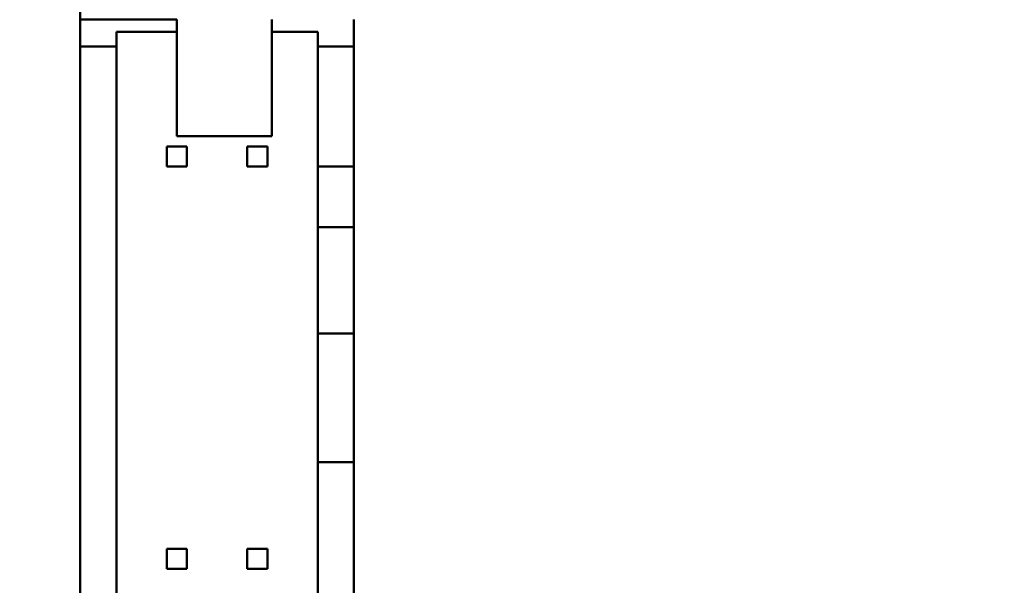
# Model space of a CAD drawing. Units: inches. Extents: x 1 to 101, y 2 to 64.
# Drawn here: x 45 to 46, y 51 to 51 of the extents above; entities that cross this region are included whole.
import ezdxf

# ---------------------------------------------------------------- set-up
doc = ezdxf.new("R2010")
doc.units = ezdxf.units.IN
doc.header["$LTSCALE"] = 6
doc.header["$MEASUREMENT"] = 0
doc.layers.add('Dimension (ANSI)', color=7, linetype='Continuous', lineweight=25)
doc.layers.add('Visible (ANSI)', color=7, linetype='Continuous', lineweight=50)
doc.styles.add('Note Text (ANSI)', font='tahoma.ttf')
doc.dimstyles.new('Default (ANSI)', dxfattribs={"dimscale": 6, "dimtxt": 0.12, "dimasz": 0.098425, "dimexe": 0.125, "dimexo": 0.0625, "dimgap": 0.031496, "dimtad": 0, "dimtih": 1, "dimtoh": 1, "dimrnd": 1e-08, "dimzin": 4, "dimdsep": 46, "dimtxsty": 'Note Text (ANSI)', "dimcen": 0.09, "dimdle": 0.393701, "dimclrd": 256, "dimclre": 256, "dimclrt": 256, "dimadec": 0, "dimazin": 1, "dimtfac": 1, "dimtofl": 0, "dimtmove": 0, "dimatfit": 3, "dimfxl": 1, "dimtolj": 1, "dimtzin": 4, "dimlwd": -1, "dimlwe": -1, "dimarcsym": 0})

# ---------------------------------------------------------------- blocks, each defined once
blk = doc.blocks.new('*D29')
at = {"layer": 'Defpoints', "color": 0, "transparency": 16777216}
for p in [(39.5955, 56.3724), (57.926, 56.3724), (39.5955, 33.3564)]:
    blk.add_point(p, dxfattribs=at)
at = {"layer": 'Dimension (ANSI)', "transparency": 16777216}
for p, q in [((39.9705, 56.3724), (58.676, 56.3724)), ((57.926, 55.7818), (57.926, 45.4284)), ((57.926, 33.9469), (57.926, 44.3004)), ((39.9705, 33.3564), (58.676, 33.3564))]:
    blk.add_line(p, q, dxfattribs=at)
for points in [[(57.8276, 55.7818), (58.0244, 55.7818), (57.926, 56.3724)], [(57.8276, 33.9469), (58.0244, 33.9469), (57.926, 33.3564)]]:
    blk.add_solid(points, dxfattribs=at)
at = {"layer": 'Dimension (ANSI)', "transparency": 16777216, "insert": (56.743, 45.2394), "char_height": 0.72, "attachment_point": 1, "style": 'Note Text (ANSI)'}
blk.add_mtext('\\A1;23.02', dxfattribs=at)

msp = doc.modelspace()

# ---------------------------------------------------------------- linework, layer by layer
at = {"layer": 'Visible (ANSI)'}
for p, q in [((44.781, 51.4517), (44.781, 51.3559)), ((44.901, 51.3559), (44.781, 51.3559)), ((44.781, 51.3559), (44.781, 51.3227)), ((44.901, 51.3409), (44.901, 51.3559)), ((45.019, 51.3559), (45.019, 51.3409)), ((45.121, 51.3559), (45.121, 51.3227)), ((44.826, 51.3227), (44.826, 51.3409)), ((44.826, 51.3409), (44.901, 51.3409)), ((44.901, 51.2109), (44.901, 51.3409)), ((45.019, 51.2109), (45.019, 51.3409)), ((45.019, 51.3409), (45.076, 51.3409)), ((45.076, 51.3409), (45.076, 51.3227)), ((44.826, 51.3227), (44.781, 51.3227)), ((44.781, 51.3227), (44.781, 51.3053)), ((44.826, 51.3053), (44.826, 51.3227)), ((45.076, 51.3227), (45.076, 51.3053)), ((45.121, 51.3227), (45.076, 51.3227)), ((45.121, 51.3227), (45.121, 51.3053)), ((44.781, 51.3053), (44.781, 51.2561)), ((44.826, 51.2561), (44.826, 51.3053)), ((45.076, 51.3053), (45.076, 51.2561)), ((45.121, 51.3053), (45.121, 51.2561)), ((44.781, 51.2561), (44.781, 50.5157)), ((44.826, 50.5157), (44.826, 51.2561)), ((45.076, 51.2561), (45.076, 51.1736)), ((45.121, 51.2561), (45.121, 51.1736)), ((45.019, 51.2109), (44.901, 51.2109)), ((44.8885, 51.1984), (44.9135, 51.1984)), ((44.8885, 51.1734), (44.8885, 51.1984)), ((44.9135, 51.1984), (44.9135, 51.1734)), ((44.9885, 51.1984), (45.0135, 51.1984)), ((44.9885, 51.1734), (44.9885, 51.1984)), ((45.0135, 51.1984), (45.0135, 51.1734)), ((44.9135, 51.1734), (44.8885, 51.1734)), ((45.0135, 51.1734), (44.9885, 51.1734)), ((45.076, 51.1736), (45.076, 51.0981)), ((45.076, 51.1736), (45.121, 51.1736)), ((45.121, 51.1736), (45.121, 51.0981)), ((45.076, 51.0981), (45.076, 50.9659)), ((45.121, 51.0981), (45.076, 51.0981)), ((45.121, 51.0981), (45.121, 50.9659)), ((45.076, 50.9659), (45.076, 50.8059)), ((45.076, 50.9659), (45.121, 50.9659)), ((45.121, 50.9659), (45.121, 50.8059)), ((45.121, 50.8059), (45.076, 50.8059)), ((45.076, 50.8059), (45.076, 50.5157)), ((45.121, 50.8059), (45.121, 50.6359)), ((44.8885, 50.6984), (44.9135, 50.6984)), ((44.8885, 50.6734), (44.8885, 50.6984)), ((44.9135, 50.6984), (44.9135, 50.6734)), ((44.9885, 50.6984), (45.0135, 50.6984)), ((44.9885, 50.6734), (44.9885, 50.6984)), ((45.0135, 50.6984), (45.0135, 50.6734)), ((44.9135, 50.6734), (44.8885, 50.6734)), ((45.0135, 50.6734), (44.9885, 50.6734))]:
    msp.add_line(p, q, dxfattribs=at)

# ---------------------------------------------------------------- dimensions: what is measured, and where the dimension line sits
at = {"layer": 'Dimension (ANSI)'}
dim = msp.add_linear_dim(base=(57.926, 56.3724), p1=(39.5955, 33.3564), p2=(39.5955, 56.3724), angle=90, dimstyle='Default (ANSI)', override={"dimgap": 0.031496, "dimdec": 2, "dimtol": 0, "dimlim": 0, "dimtp": 0, "dimtm": 0, "dimtdec": 2, "dimatfit": 1}, dxfattribs=at)
dim.commit()
dim.dimension.update_dxf_attribs({"geometry": '*D29', "text_midpoint": (57.926, 44.8644), "dimtype": 160})

doc.saveas('drawing.dxf')
